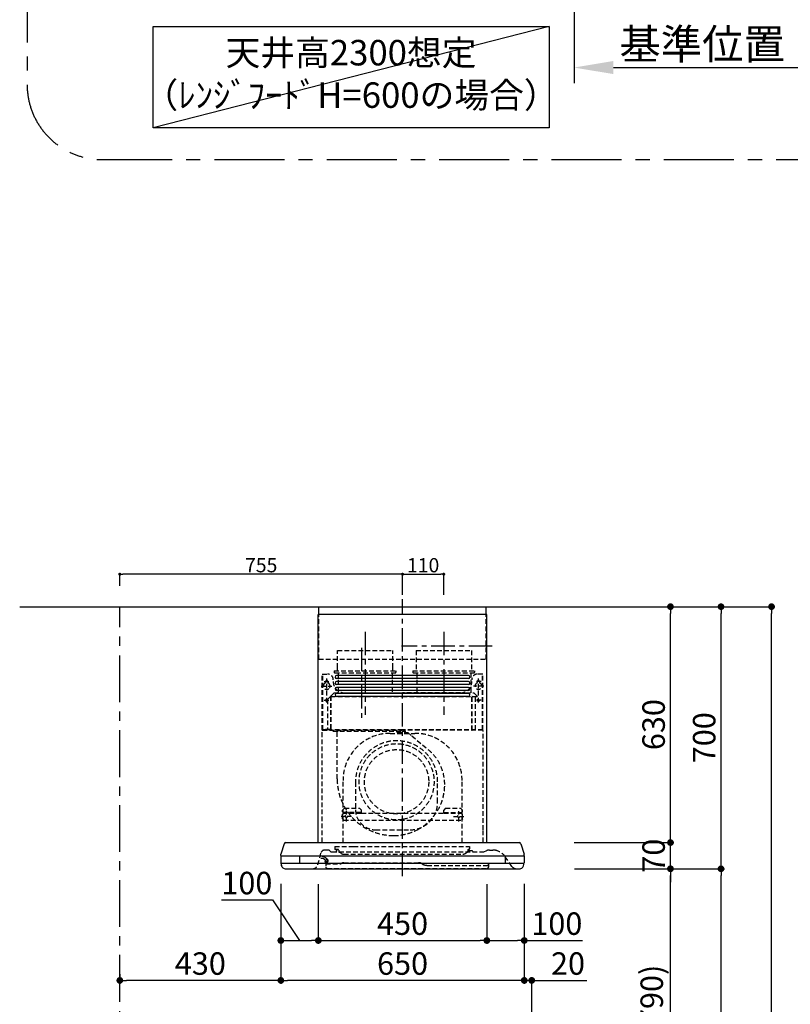
# Model space of a CAD drawing. Extents: x 55896 to 82369, y -11045 to -2175.
# Drawn here: x 62650 to 64708, y -7514 to -4885 of the extents above; entities that cross this region are included whole.
import ezdxf

# ---------------------------------------------------------------- set-up
doc = ezdxf.new("R2010")
doc.units = 0
doc.header["$LTSCALE"] = 50
doc.header["$MEASUREMENT"] = 0
doc.linetypes.add('CENTER', pattern=[2, 1.25, -0.25, 0.25, -0.25])
doc.linetypes.add('HIDDEN', pattern=[0.375, 0.25, -0.125])
doc.layers.get('0').update_dxf_attribs({"linetype": 'CONTINUOUS'})
doc.layers.get('DEFPOINTS').update_dxf_attribs({"color": 146, "linetype": 'CONTINUOUS'})
for name, color, linetype in [('111-壁仕上', 3, 'CONTINUOUS'), ('150-機器', 8, 'CONTINUOUS'), ('160-文字', 254, 'CONTINUOUS'), ('166-寸法B', 11, 'CONTINUOUS'), ('180-補助', 161, 'CONTINUOUS')]:
    doc.layers.add(name, color=color, linetype=linetype)
doc.styles.add('KH001', font='txt')
doc.dimstyles.new('KH1xx015', dxfattribs={"dimscale": 10, "dimtxt": 3.8, "dimasz": 0.8, "dimexe": 0.3, "dimexo": 1.2, "dimgap": 0.5, "dimtad": 3, "dimdec": 1, "dimdsep": 46, "dimlunit": 6, "dimtxsty": 'KH001', "dimblk": 'DOT', "dimcen": 1, "dimdle": 1, "dimclrd": 256, "dimclre": 256, "dimclrt": 256, "dimadec": 0, "dimazin": 0, "dimtfac": 1, "dimtdec": 1, "dimtix": 1, "dimtmove": 2, "dimatfit": 3, "dimldrblk": 'CLOSEDBLANK', "dimfxl": 1, "dimtolj": 1, "dimtzin": 0, "dimlwd": -1, "dimlwe": -1, "dimarcsym": 0})
doc.dimstyles.new('KH1xx030', dxfattribs={"dimscale": 30, "dimtxt": 2, "dimasz": 0.6, "dimexe": 0.3, "dimexo": 1.2, "dimgap": 0.5, "dimtad": 3, "dimdec": 1, "dimdsep": 46, "dimlunit": 6, "dimtxsty": 'KH001', "dimblk": 'DOT', "dimcen": 1, "dimdle": 1, "dimclrd": 256, "dimclre": 256, "dimclrt": 256, "dimadec": 0, "dimazin": 0, "dimtfac": 1, "dimtdec": 1, "dimtix": 1, "dimtmove": 2, "dimatfit": 3, "dimldrblk": 'CLOSEDBLANK', "dimfxl": 1, "dimtolj": 1, "dimtzin": 0, "dimlwd": -1, "dimlwe": -1, "dimarcsym": 0})

# ---------------------------------------------------------------- blocks, each defined once
blk = doc.blocks.new('_Dot')
at = {"color": 0, "linetype": 'ByBlock', "lineweight": -2}
blk.add_line((-0.5, 0), (-1, 0), dxfattribs=at)
at = {"color": 0, "linetype": 'ByBlock', "const_width": 0.5}
blk.add_lwpolyline([(-0.25, 0, 1), (0.25, 0, 1)], format="xyb", close=True, dxfattribs=at)
blk = doc.blocks.new('*D39')
at = {"layer": 'DEFPOINTS', "transparency": 16777216}
for p, q in [((63672.4, -6420.5), (63672.4, -6362.8)), ((63782.4, -6420.5), (63782.4, -6362.8)), ((63680.4, -6365.8), (63774.4, -6365.8))]:
    blk.add_line(p, q, dxfattribs=at)
at = {"layer": 'DEFPOINTS', "color": 0, "transparency": 16777216}
for p in [(63782.4, -6365.8), (63672.4, -6432.5), (63782.4, -6432.5)]:
    blk.add_point(p, dxfattribs=at)
at = {"layer": 'DEFPOINTS', "transparency": 16777216, "xscale": 8, "yscale": 8, "zscale": 8, "rotation": 180}
blk.add_blockref('_Dot', (63672.4, -6365.8), dxfattribs=at)
at = {"layer": 'DEFPOINTS', "transparency": 16777216, "xscale": 8, "yscale": 8, "zscale": 8}
blk.add_blockref('_Dot', (63782.4, -6365.8), dxfattribs=at)
at = {"layer": 'DEFPOINTS', "transparency": 16777216, "insert": (63727.4, -6341.8), "char_height": 38, "attachment_point": 5, "style": 'KH001'}
blk.add_mtext('\\A1;110', dxfattribs=at)
blk = doc.blocks.new('_ClosedBlank')
at = {"color": 0, "linetype": 'ByBlock', "lineweight": -2}
for p, q in [((-1, 0.167), (0, 0)), ((-1, 0.167), (-1, -0.167)), ((0, 0), (-1, -0.167))]:
    blk.add_line(p, q, dxfattribs=at)
blk = doc.blocks.new('*D40')
at = {"layer": 'DEFPOINTS', "transparency": 16777216}
for p, q in [((62917.4, -6396.5), (62917.4, -6362.8)), ((63672.4, -6420.5), (63672.4, -6362.8)), ((63664.4, -6365.8), (62925.4, -6365.8))]:
    blk.add_line(p, q, dxfattribs=at)
at = {"layer": 'DEFPOINTS', "color": 0, "transparency": 16777216}
for p in [(62917.4, -6365.8), (62917.4, -6408.5), (63672.4, -6432.5)]:
    blk.add_point(p, dxfattribs=at)
at = {"layer": 'DEFPOINTS', "transparency": 16777216, "xscale": 8, "yscale": 8, "zscale": 8, "rotation": 180}
blk.add_blockref('_Dot', (62917.4, -6365.8), dxfattribs=at)
at = {"layer": 'DEFPOINTS', "transparency": 16777216, "xscale": 8, "yscale": 8, "zscale": 8}
blk.add_blockref('_Dot', (63672.4, -6365.8), dxfattribs=at)
at = {"layer": 'DEFPOINTS', "transparency": 16777216, "insert": (63294.9, -6341.8), "char_height": 38, "attachment_point": 5, "style": 'KH001'}
blk.add_mtext('\\A1;755', dxfattribs=at)
blk = doc.blocks.new('*D57')
at = {"layer": '166-寸法B', "transparency": 16777216}
for p, q in [((64167.5, -7152.5), (64396.8, -7152.5)), ((64387.8, -7974.5), (64387.8, -7170.5)), ((64068, -7992.5), (64396.8, -7992.5))]:
    blk.add_line(p, q, dxfattribs=at)
at = {"layer": 'DEFPOINTS', "color": 0, "transparency": 16777216}
for p in [(64131.5, -7152.5), (64387.8, -7152.5), (64032, -7992.5)]:
    blk.add_point(p, dxfattribs=at)
at = {"layer": '166-寸法B', "transparency": 16777216, "xscale": 18, "yscale": 18, "zscale": 18}
for p, rotation in [((64387.8, -7152.5), 90), ((64387.8, -7992.5), 270)]:
    blk.add_blockref('_Dot', p, dxfattribs=dict(at, rotation=rotation))
at = {"layer": '166-寸法B', "transparency": 16777216, "insert": (64337.8, -7572.5), "char_height": 60, "attachment_point": 5, "rotation": 90, "style": 'KH001'}
blk.add_mtext('\\A1;840(790)', dxfattribs=at)
blk = doc.blocks.new('*D58')
at = {"layer": '166-寸法B', "transparency": 16777216}
for p, q in [((64083.5, -6452.5), (64531.8, -6452.5)), ((64522.8, -7134.5), (64522.8, -6470.5)), ((64218.5, -7152.5), (64531.8, -7152.5))]:
    blk.add_line(p, q, dxfattribs=at)
at = {"layer": 'DEFPOINTS', "color": 0, "transparency": 16777216}
for p in [(64047.5, -6452.5), (64522.8, -6452.5), (64182.5, -7152.5)]:
    blk.add_point(p, dxfattribs=at)
at = {"layer": '166-寸法B', "transparency": 16777216, "xscale": 18, "yscale": 18, "zscale": 18}
for p, rotation in [((64522.8, -6452.5), 90), ((64522.8, -7152.5), 270)]:
    blk.add_blockref('_Dot', p, dxfattribs=dict(at, rotation=rotation))
at = {"layer": '166-寸法B', "transparency": 16777216, "insert": (64477.8, -6802.5), "char_height": 60, "attachment_point": 5, "rotation": 90, "style": 'KH001'}
blk.add_mtext('\\A1;700', dxfattribs=at)
blk = doc.blocks.new('*D59')
at = {"layer": '166-寸法B', "transparency": 16777216}
for p, q in [((64083.5, -6452.5), (64666.8, -6452.5)), ((64657.8, -8834.5), (64657.8, -6470.5)), ((64067.5, -8852.5), (64666.8, -8852.5))]:
    blk.add_line(p, q, dxfattribs=at)
at = {"layer": 'DEFPOINTS', "color": 0, "transparency": 16777216}
for p in [(64047.5, -6452.5), (64657.8, -6452.5), (64031.5, -8852.5)]:
    blk.add_point(p, dxfattribs=at)
at = {"layer": '166-寸法B', "transparency": 16777216, "xscale": 18, "yscale": 18, "zscale": 18}
for p, rotation in [((64657.8, -6452.5), 90), ((64657.8, -8852.5), 270)]:
    blk.add_blockref('_Dot', p, dxfattribs=dict(at, rotation=rotation))
at = {"layer": '166-寸法B', "transparency": 16777216, "insert": (64609, -7652.5), "char_height": 60, "attachment_point": 5, "rotation": 90, "style": 'KH001'}
blk.add_mtext('\\A1;2,400', dxfattribs=at)
blk = doc.blocks.new('*D60')
at = {"layer": '166-寸法B', "transparency": 16777216}
for p, q in [((64167.5, -7152.5), (64531.8, -7152.5)), ((64522.8, -8834.5), (64522.8, -7170.5)), ((64067.5, -8852.5), (64531.8, -8852.5))]:
    blk.add_line(p, q, dxfattribs=at)
at = {"layer": 'DEFPOINTS', "color": 0, "transparency": 16777216}
for p in [(64131.5, -7152.5), (64522.8, -7152.5), (64031.5, -8852.5)]:
    blk.add_point(p, dxfattribs=at)
at = {"layer": '166-寸法B', "transparency": 16777216, "xscale": 18, "yscale": 18, "zscale": 18}
for p, rotation in [((64522.8, -7152.5), 90), ((64522.8, -8852.5), 270)]:
    blk.add_blockref('_Dot', p, dxfattribs=dict(at, rotation=rotation))
at = {"layer": '166-寸法B', "transparency": 16777216, "insert": (64474, -8002.5), "char_height": 60, "attachment_point": 5, "rotation": 90, "style": 'KH001'}
blk.add_mtext('\\A1;1,700', dxfattribs=at)
blk = doc.blocks.new('*D195')
at = {"layer": '166-寸法B', "transparency": 16777216}
for p, q in [((63997.4, -7192.9), (63997.4, -7459.6)), ((63979.4, -7450.6), (63961.4, -7450.6)), ((64017.4, -7450.6), (63997.4, -7450.6)), ((64017.4, -7956.5), (64017.4, -7441.6)), ((64017.4, -7450.6), (64164.8, -7450.6)), ((64035.4, -7450.6), (64053.4, -7450.6))]:
    blk.add_line(p, q, dxfattribs=at)
at = {"layer": 'DEFPOINTS', "color": 0, "transparency": 16777216}
for p in [(63997.4, -7156.9), (63997.4, -7450.6), (64017.4, -7992.5)]:
    blk.add_point(p, dxfattribs=at)
at = {"layer": '166-寸法B', "transparency": 16777216, "xscale": 18, "yscale": 18, "zscale": 18}
blk.add_blockref('_Dot', (63997.4, -7450.6), dxfattribs=at)
at = {"layer": '166-寸法B', "transparency": 16777216, "xscale": 18, "yscale": 18, "zscale": 18, "rotation": 180}
blk.add_blockref('_Dot', (64017.4, -7450.6), dxfattribs=at)
at = {"layer": '166-寸法B', "transparency": 16777216, "insert": (64114.2, -7405.6), "char_height": 60, "attachment_point": 5, "style": 'KH001'}
blk.add_mtext('\\A1;20', dxfattribs=at)
blk = doc.blocks.new('*D196')
at = {"layer": '166-寸法B', "transparency": 16777216}
for p, q in [((64387.8, -7064.5), (64387.8, -7046.5)), ((64130.9, -7082.5), (64396.8, -7082.5)), ((64387.8, -7152.5), (64387.8, -7082.5)), ((64131.5, -7152.5), (64396.8, -7152.5)), ((64387.8, -7170.5), (64387.8, -7188.5))]:
    blk.add_line(p, q, dxfattribs=at)
at = {"layer": 'DEFPOINTS', "color": 0, "transparency": 16777216}
for p in [(64094.9, -7082.5), (64387.8, -7082.5), (64095.5, -7152.5)]:
    blk.add_point(p, dxfattribs=at)
at = {"layer": '166-寸法B', "transparency": 16777216, "xscale": 18, "yscale": 18, "zscale": 18}
for p, rotation in [((64387.8, -7082.5), 270), ((64387.8, -7152.5), 90)]:
    blk.add_blockref('_Dot', p, dxfattribs=dict(at, rotation=rotation))
at = {"layer": '166-寸法B', "transparency": 16777216, "insert": (64342.8, -7117.5), "char_height": 60, "attachment_point": 5, "rotation": 90, "style": 'KH001'}
blk.add_mtext('\\A1;70', dxfattribs=at)
blk = doc.blocks.new('*D197')
at = {"layer": '166-寸法B', "transparency": 16777216}
for p, q in [((64083.5, -6452.5), (64396.8, -6452.5)), ((64387.8, -7064.5), (64387.8, -6470.5)), ((64130.9, -7082.5), (64396.8, -7082.5))]:
    blk.add_line(p, q, dxfattribs=at)
at = {"layer": 'DEFPOINTS', "color": 0, "transparency": 16777216}
for p in [(64047.5, -6452.5), (64387.8, -6452.5), (64094.9, -7082.5)]:
    blk.add_point(p, dxfattribs=at)
at = {"layer": '166-寸法B', "transparency": 16777216, "xscale": 18, "yscale": 18, "zscale": 18}
for p, rotation in [((64387.8, -6452.5), 90), ((64387.8, -7082.5), 270)]:
    blk.add_blockref('_Dot', p, dxfattribs=dict(at, rotation=rotation))
at = {"layer": '166-寸法B', "transparency": 16777216, "insert": (64342.8, -6767.5), "char_height": 60, "attachment_point": 5, "rotation": 90, "style": 'KH001'}
blk.add_mtext('\\A1;630', dxfattribs=at)
blk = doc.blocks.new('*D198')
at = {"layer": '166-寸法B', "transparency": 16777216}
for p, q in [((63447.4, -7193.5), (63447.4, -7353)), ((63897.4, -7193.5), (63897.4, -7353)), ((63465.4, -7344), (63879.4, -7344))]:
    blk.add_line(p, q, dxfattribs=at)
at = {"layer": 'DEFPOINTS', "color": 0, "transparency": 16777216}
for p in [(63447.4, -7157.5), (63897.4, -7157.5), (63897.4, -7344)]:
    blk.add_point(p, dxfattribs=at)
at = {"layer": '166-寸法B', "transparency": 16777216, "xscale": 18, "yscale": 18, "zscale": 18, "rotation": 180}
blk.add_blockref('_Dot', (63447.4, -7344), dxfattribs=at)
at = {"layer": '166-寸法B', "transparency": 16777216, "xscale": 18, "yscale": 18, "zscale": 18}
blk.add_blockref('_Dot', (63897.4, -7344), dxfattribs=at)
at = {"layer": '166-寸法B', "transparency": 16777216, "insert": (63672.4, -7299), "char_height": 60, "attachment_point": 5, "style": 'KH001'}
blk.add_mtext('\\A1;450', dxfattribs=at)
blk = doc.blocks.new('*D199')
at = {"layer": '166-寸法B', "transparency": 16777216}
for p, q in [((63897.4, -7193.5), (63897.4, -7353)), ((63997.4, -7192.9), (63997.4, -7353)), ((63915.4, -7344), (63979.4, -7344)), ((63997.4, -7344), (64152.6, -7344))]:
    blk.add_line(p, q, dxfattribs=at)
at = {"layer": 'DEFPOINTS', "color": 0, "transparency": 16777216}
for p in [(63897.4, -7157.5), (63997.4, -7156.9), (63997.4, -7344)]:
    blk.add_point(p, dxfattribs=at)
at = {"layer": '166-寸法B', "transparency": 16777216, "xscale": 18, "yscale": 18, "zscale": 18, "rotation": 180}
blk.add_blockref('_Dot', (63897.4, -7344), dxfattribs=at)
at = {"layer": '166-寸法B', "transparency": 16777216, "xscale": 18, "yscale": 18, "zscale": 18}
blk.add_blockref('_Dot', (63997.4, -7344), dxfattribs=at)
at = {"layer": '166-寸法B', "transparency": 16777216, "insert": (64084.4, -7299), "char_height": 60, "attachment_point": 5, "style": 'KH001'}
blk.add_mtext('\\A1;100', dxfattribs=at)
blk = doc.blocks.new('*D200')
at = {"layer": '166-寸法B', "transparency": 16777216}
for p, q in [((63347.4, -7192.9), (63347.4, -7353)), ((63447.4, -7193.5), (63447.4, -7353)), ((63188.5, -7235.6), (63324.8, -7235.6)), ((63324.8, -7235.6), (63397.4, -7344)), ((63365.4, -7344), (63429.4, -7344))]:
    blk.add_line(p, q, dxfattribs=at)
at = {"layer": 'DEFPOINTS', "color": 0, "transparency": 16777216}
for p in [(63347.4, -7156.9), (63447.4, -7157.5), (63447.4, -7344)]:
    blk.add_point(p, dxfattribs=at)
at = {"layer": '166-寸法B', "transparency": 16777216, "xscale": 18, "yscale": 18, "zscale": 18, "rotation": 180}
blk.add_blockref('_Dot', (63347.4, -7344), dxfattribs=at)
at = {"layer": '166-寸法B', "transparency": 16777216, "xscale": 18, "yscale": 18, "zscale": 18}
blk.add_blockref('_Dot', (63447.4, -7344), dxfattribs=at)
at = {"layer": '166-寸法B', "transparency": 16777216, "insert": (63256.6, -7190.6), "char_height": 60, "attachment_point": 5, "style": 'KH001'}
blk.add_mtext('\\A1;100', dxfattribs=at)
blk = doc.blocks.new('*D201')
at = {"layer": '166-寸法B', "transparency": 16777216}
for p, q in [((63347.4, -7192.9), (63347.4, -7459.6)), ((63997.4, -7192.9), (63997.4, -7459.6)), ((63979.4, -7450.6), (63365.4, -7450.6))]:
    blk.add_line(p, q, dxfattribs=at)
at = {"layer": 'DEFPOINTS', "color": 0, "transparency": 16777216}
for p in [(63347.4, -7156.9), (63997.4, -7156.9), (63347.4, -7450.6)]:
    blk.add_point(p, dxfattribs=at)
at = {"layer": '166-寸法B', "transparency": 16777216, "xscale": 18, "yscale": 18, "zscale": 18, "rotation": 180}
blk.add_blockref('_Dot', (63347.4, -7450.6), dxfattribs=at)
at = {"layer": '166-寸法B', "transparency": 16777216, "xscale": 18, "yscale": 18, "zscale": 18}
blk.add_blockref('_Dot', (63997.4, -7450.6), dxfattribs=at)
at = {"layer": '166-寸法B', "transparency": 16777216, "insert": (63672.4, -7405.6), "char_height": 60, "attachment_point": 5, "style": 'KH001'}
blk.add_mtext('\\A1;650', dxfattribs=at)
blk = doc.blocks.new('*D202')
at = {"layer": '166-寸法B', "transparency": 16777216}
for p, q in [((63347.4, -7192.9), (63347.4, -7459.6)), ((62917.4, -7434), (62917.4, -7459.6)), ((63329.4, -7450.6), (62935.4, -7450.6))]:
    blk.add_line(p, q, dxfattribs=at)
at = {"layer": 'DEFPOINTS', "color": 0, "transparency": 16777216}
for p in [(63347.4, -7156.9), (62917.4, -7398), (62917.4, -7450.6)]:
    blk.add_point(p, dxfattribs=at)
at = {"layer": '166-寸法B', "transparency": 16777216, "xscale": 18, "yscale": 18, "zscale": 18, "rotation": 180}
blk.add_blockref('_Dot', (62917.4, -7450.6), dxfattribs=at)
at = {"layer": '166-寸法B', "transparency": 16777216, "xscale": 18, "yscale": 18, "zscale": 18}
blk.add_blockref('_Dot', (63347.4, -7450.6), dxfattribs=at)
at = {"layer": '166-寸法B', "transparency": 16777216, "insert": (63132.4, -7405.6), "char_height": 60, "attachment_point": 5, "style": 'KH001'}
blk.add_mtext('\\A1;430', dxfattribs=at)
blk = doc.blocks.new('SBLRF-3R-9017VR_D')
at = {"layer": '150-機器', "color": 161, "linetype": 'CENTER'}
for p, q in [((0, -20), (0, 720)), ((-100, 633), (-100, 411)), ((110, 633), (110, 411))]:
    blk.add_line(p, q, dxfattribs=at)
at = {"layer": '150-機器', "color": 6, "linetype": 'Continuous'}
for p, q in [((-223.4, 679.4), (-223.4, 700)), ((-223.4, 700), (223.4, 700)), ((223.4, 679.4), (223.4, 700)), ((-225, 70.6), (-225, 679.4)), ((225, 679.4), (-225, 679.4)), ((225, 70.6), (225, 679.4)), ((-316.1, 66.5), (-324.8, 38.7)), ((-311.3, 70), (311.3, 70)), ((316.1, 66.5), (324.8, 38.7)), ((-325, 37.2), (-324.8, 38.7)), ((-325, 35.8), (-325, 37.2)), ((-325, 34.5), (-325, 15.5)), ((-324.5, 35), (324.5, 35)), ((-275, 35), (-275, 15)), ((275, 15), (275, 35)), ((325, 37.2), (324.8, 38.7)), ((325, 35.8), (325, 37.2)), ((325, 34.5), (325, 15.5)), ((-324.5, 15), (324.5, 15)), ((-324, 13.6), (-324, 15)), ((-321.1, 4.7), (-322.9, 8.6)), ((-313.8, 0), (313.8, 0)), ((321.1, 4.7), (322.7, 8)), ((324, 14.2), (324, 15))]:
    blk.add_line(p, q, dxfattribs=at)
at = {"layer": '150-機器', "linetype": 'HIDDEN'}
for p, q in [((-223.4, 560), (-223.4, 679.4)), ((223.4, 560), (223.4, 679.4)), ((-173.9, 583), (-26.1, 583)), ((-173.9, 537), (-173.9, 583)), ((-26.1, 537), (-26.1, 583)), ((36.1, 583), (183.9, 583)), ((36.1, 583), (36.1, 529)), ((183.9, 583), (183.9, 529)), ((-223.4, 560), (223.4, 560)), ((-182.5, 529), (-182.5, 525)), ((-182.5, 529), (-17.5, 529)), ((-173.9, 529), (-173.9, 537)), ((-26.1, 529), (-26.1, 537)), ((-17.5, 529), (-17.5, 525)), ((27.5, 529), (27.5, 525)), ((27.5, 529), (192.5, 529)), ((192.5, 529), (192.5, 525)), ((-214.5, 371.2), (-214.5, 520)), ((-214.5, 520), (-200, 520)), ((-213.3, 371.2), (-213.3, 520)), ((-209.6, 500), (-195, 500)), ((-205.5, 500), (-205.5, 497.2)), ((-202.5, 443.7), (-202.5, 508.1)), ((-199.5, 500), (-199.5, 497.2)), ((-180.5, 523), (-19.5, 523)), ((-172.2, 523), (-172.2, 471.8)), ((-27.8, 523), (-27.8, 471.8)), ((29.5, 523), (190.5, 523)), ((37.8, 523), (37.8, 471.8)), ((182.2, 523), (182.2, 471.8)), ((209.6, 500), (195, 500)), ((199.5, 500), (199.5, 497.2)), ((214.5, 520), (200, 520)), ((202.5, 443.7), (202.5, 508.1)), ((205.5, 500), (205.5, 497.2)), ((213.3, 371.2), (213.3, 520)), ((214.5, 371.2), (214.5, 520)), ((-217.2, 488), (-189.1, 488)), ((217.2, 488), (189.1, 488)), ((-209.6, 450), (-195, 450)), ((-200.4, 452.1), (-195, 457.5)), ((-200.4, 452.1), (-200.4, 373.1)), ((-195, 457.5), (-192, 460.5)), ((-192, 460.5), (0, 460.5)), ((-191.4, 461.1), (-183, 469.5)), ((-191.4, 461.1), (-191.4, 460.5)), ((-191.4, 373.5), (-191.4, 460.5)), ((-190.8, 373.5), (-190.8, 460.5)), ((-183, 469.5), (0, 469.5)), ((-155, 470), (0, 470)), ((155, 470), (0, 470)), ((0, 469.5), (190.6, 469.5)), ((0, 460.5), (199, 460.5)), ((185, 370.5), (185, 459.9)), ((185.6, 459.9), (199, 459.9)), ((185.6, 370.5), (185.6, 459.9)), ((190.6, 469.5), (199, 461.1)), ((195, 371.2), (195, 459.9)), ((209.6, 450), (195, 450)), ((199, 461.1), (199, 460.5)), ((199, 460.5), (199, 459.9)), ((-215, 70.7), (-215, 369.2)), ((0, 371.2), (-214.5, 371.2)), ((-214.2, 370), (0, 370)), ((-205.4, 373.1), (-191.4, 373.1)), ((-205.4, 372.5), (-205.4, 373.1)), ((-205.4, 372.5), (-192, 372.5)), ((-192, 371.2), (-192, 372.5)), ((-191.4, 371.2), (-191.4, 373.5)), ((-190.8, 371.2), (-190.8, 373.5)), ((214.5, 371.2), (0, 371.2)), ((214.2, 370), (0, 370)), ((215, 104.1), (215, 369.2)), ((-186, 367.2), (-186, 367.8)), ((-186, 367.8), (9, 367.8)), ((-186, 367.2), (9, 367.2)), ((-174.6, 365.8), (-174, 365.8)), ((-174.6, 355.1), (-174.6, 365.8)), ((-174.6, 239.8), (-174.6, 355.1)), ((-174, 367.2), (-174, 365.8)), ((-33, 361.7), (33, 361.7)), ((-14.6, 363.8), (-14.6, 367.8)), ((-14.6, 363.8), (13.3, 363.8)), ((9, 367.2), (9, 367.8)), ((13.3, 363.8), (13.4, 363.9)), ((13.4, 363.9), (13.5, 364)), ((13.5, 364), (13.5, 364.1)), ((13.5, 364.1), (13.6, 364.1)), ((13.6, 364.1), (13.6, 364.2)), ((13.6, 364.2), (13.7, 364.2)), ((13.7, 364.2), (13.7, 364.3)), ((13.7, 364.3), (13.7, 364.3)), ((13.7, 364.3), (24.7, 355.1)), ((24.7, 355.1), (69.3, 317.6)), ((-159, 70), (-159, 235.7)), ((-125.4, 231.1), (-125.4, 157.5)), ((93.6, 177.5), (93.6, 232.5)), ((159, 70), (159, 235.7)), ((-155, 161.8), (-160, 156.9)), ((-155, 161.5), (-160, 156.6)), ((-155, 161.8), (-115, 161.8)), ((-155, 161.8), (-155, 161.5)), ((-155, 161.5), (-115, 161.5)), ((-115, 161.8), (-115, 161.5)), ((-115, 161.8), (-110, 156.9)), ((-115, 161.5), (-110, 156.6)), ((115, 161.8), (110, 156.9)), ((115, 161.5), (110, 156.6)), ((115, 161.8), (155, 161.8)), ((115, 161.8), (115, 161.5)), ((115, 161.5), (155, 161.5)), ((155, 161.8), (155, 161.5)), ((155, 161.8), (160, 156.9)), ((155, 161.5), (160, 156.6)), ((-136.4, 140), (-163.6, 140)), ((-160, 154.1), (-160, 156.9)), ((-160, 133), (-160, 154.1)), ((-110, 150), (-160, 150)), ((-160, 148.4), (-110, 148.4)), ((-160, 133), (-157, 130)), ((-150, 126.4), (-150, 153.6)), ((-110, 154.1), (-110, 156.9)), ((-110, 148.4), (-110, 154.1)), ((-110, 148.4), (110, 148.4)), ((110, 154.1), (110, 156.9)), ((110, 148.4), (110, 154.1)), ((110, 150), (160, 150)), ((110, 148.4), (160, 148.4)), ((136.4, 140), (163.6, 140)), ((150, 126.4), (150, 153.6)), ((160, 133), (157, 130)), ((160, 154.1), (160, 156.9)), ((160, 133), (160, 154.1)), ((-157, 130), (157, 130)), ((-71.9, 104), (20.1, 104)), ((215, 70.7), (215, 104.1)), ((-181, 59.5), (-181, 53.5)), ((-181, 59.5), (-131, 59.5)), ((-131, 59.5), (179, 59.5)), ((179, 59.5), (179, 53.5)), ((-226, 11.1), (-217.6, 42.6)), ((-198.7, 50), (-207.9, 50)), ((-194.8, 48.6), (-192.2, 46.4)), ((-188.4, 45), (213.2, 45)), ((-172.5, 51.5), (-179, 51.5)), ((-176, 51.5), (-176, 47)), ((-170.5, 49.5), (-170.5, 46.7)), ((-163.4, 40.7), (-169, 44.1)), ((-157.2, 39), (160.7, 39)), ((166.9, 40.7), (172.5, 44.1)), ((174, 49.5), (174, 46.7)), ((176, 51), (176, 51.5)), ((177, 51.5), (176, 51.5)), ((176, 49.7), (176, 51)), ((176, 47), (176, 49.7)), ((186.2, 47.7), (178, 47.7)), ((216.7, 45.6), (225.4, 48.8)), ((232.3, 50), (234.3, 50)), ((234.3, 50), (240.7, 50)), ((292, 6.4), (273.4, 32.9)), ((-206, 15.5), (-204.5, 13.2)), ((-205.7, 22.8), (-204.9, 23.8)), ((-205.2, 16.1), (-203.6, 13.8)), ((-205.1, 19.2), (-205.1, 4.7)), ((-205.1, 19.2), (-204.5, 19.2)), ((-205.1, 13.2), (-167.7, 13.2)), ((-205, 22.2), (-204.2, 23.1)), ((-204.5, 13.2), (-204.5, 19.2)), ((-204.3, 20.3), (-204.3, 20.3)), ((-204.3, 20.3), (-204.2, 20)), ((-204.3, 20.3), (-204.3, 20.3)), ((-204.3, 20.3), (-204.3, 20.3)), ((-203.5, 13.2), (-203.5, 13.2)), ((-201.6, 1.2), (226.4, 1.2)), ((-200.9, 18.9), (-200.5, 18)), ((-199.8, 22.5), (-199.8, 22.5)), ((-162.7, 14.5), (-162.2, 14.8)), ((-157.2, 16.2), (42.5, 16.2)), ((52.5, 13.5), (55.3, 11.8)), ((65.3, 9.2), (229.9, 9.2)), ((229.3, 16.2), (229.9, 16.2)), ((229.3, 9.2), (229.3, 16.2)), ((229.9, 16.2), (229.9, 4.7))]:
    blk.add_line(p, q, dxfattribs=at)
at = {"layer": '150-機器', "linetype": 'Continuous'}
for p, q in [((176, 516.1), (-176, 516.1)), ((176, 508.1), (-176, 508.1)), ((176, 500.1), (-176, 500.1)), ((176, 492.1), (-176, 492.1)), ((176, 484.2), (-176, 484.2)), ((176, 476.2), (-176, 476.2)), ((176, 468.2), (-176, 468.2)), ((176, 460.2), (-176, 460.2))]:
    blk.add_line(p, q, dxfattribs=at)
at = {"layer": '150-機器', "linetype": 'HIDDEN'}
for centre, radius in [((202.5, 450), 3), ((-16, 232.3), 86), ((-150, 140), 3), ((150, 140), 3)]:
    blk.add_circle(centre, radius, dxfattribs=at)
for centre, radius, start, end in [((-202.5, 500), 3, 0, 180), ((-200, 505), 15, 70.5288, 90), ((-200, 505), 15, 0, 70.5288), ((-155, 500), 30, 180, 270), ((-180.5, 525), 2, 180, 270), ((-19.5, 525), 2, 270, 0), ((29.5, 525), 2, 180, 270), ((155, 500), 30, 270, 0), ((200, 505), 15, 90, 180), ((190.5, 525), 2, 270, 0), ((202.5, 500), 3, 0, 180), ((-202.5, 488), 9, 113.5782, 326.4427), ((-206.5, 497.2), 1, 293.5782, 0), ((-198.5, 497.2), 1, 180, 246.4218), ((-202.5, 488), 9, 33.5573, 66.4218), ((-202.5, 488), 9, 326.4427, 33.5573), ((202.5, 488), 9, 113.5782, 66.4218), ((198.5, 497.2), 1, 293.5782, 0), ((206.5, 497.2), 1, 180, 246.4218), ((-202.5, 450), 3, 45.5628, 314.427), ((-202.5, 450), 3, 314.427, 45.5628), ((-191.4, 460.5), 0.6, 90, 180), ((-182.2, 471.8), 10, 346.7029, 0), ((27.8, 471.8), 10, 346.7029, 0), ((192.2, 471.8), 10, 180, 193.2971), ((185.6, 459.9), 0.6, 90, 180), ((-214.2, 369.2), 0.8, 90, 180), ((-213.3, 371.2), 1.2, 180, 270), ((-192, 373.1), 0.6, 270, 0), ((-185.5, 370.5), 0.5, 270, 0), ((185.5, 370.5), 0.5, 180, 270), ((213.3, 371.2), 1.2, 270, 0), ((214.2, 369.2), 0.8, 360, 90), ((-174, 367.4), 0.4, 0, 90), ((-33, 235.7), 126, 90, 180), ((-15.9, 232.5), 109.5, 0, 180.7259), ((-25.9, 367.4), 0.4, 90, 115.8556), ((33, 235.7), 126, 0, 90), ((-16, 232.3), 101, 80.885, 279.115), ((-16, 232.3), 96.4, 80.4461, 80.885), ((-16, 232.3), 101, 279.5539, 80.885), ((-8.5, 224.8), 121.1, 0, 50), ((-23.5, 239.8), 151.1, 180, 243.8445), ((-23.5, 224.8), 136.1, 297.5861, 0), ((20.1, 177.5), 73.5, 270, 0), ((-71.9, 157.5), 53.5, 180, 270), ((-16, 232.3), 101, 279.115, 279.5539), ((-23.5, 239.8), 151.1, 243.8445, 270), ((-23.5, 224.8), 136.1, 270, 297.5861), ((-179, 53.5), 2, 180, 270), ((177, 53.5), 2, 270, 0), ((-216.3, 14.5), 13.3, 44.1522, 114.5787), ((-216.3, 14.5), 18.3, 44.1522, 102.6096), ((-207.9, 40), 10, 90, 165), ((-216.3, 14.5), 18.3, 25.8311, 44.1529), ((-198.7, 44), 6, 50, 90), ((-188.4, 51), 6, 230, 270), ((-178, 47), 2, 270, 0), ((-172.5, 49.5), 2, 0, 90), ((-167.5, 46.7), 3, 180, 239.0362), ((-157.2, 51), 12, 239.0362, 270), ((160.7, 51), 12, 270, 300.9638), ((171, 46.7), 3, 300.9638, 0), ((176, 49.5), 2, 90, 180), ((178, 49.7), 2, 180, 270), ((178, 47), 2, 180, 270), ((186.2, 46.9), 0.8, 0, 90), ((189, 47), 2, 180, 270), ((213.2, 55), 10, 270, 290), ((232.3, 30), 20, 90, 110), ((240.7, 10), 40, 75.8275, 90), ((240.7, 10), 40, 35, 75.8275), ((-240.5, 15), 15, 270, 345), ((-201.1, 19), 6, 140, 215), ((-216.3, 14.5), 13.3, 25.8181, 44.1522), ((-201.1, 19), 5, 140, 215), ((-201.6, 4.7), 3.5, 180, 270), ((-202.1, 21.4), 3.75, 295, 140), ((-202.1, 21.3), 2.46, 206.3415, 212.587), ((-202.1, 21.4), 2.75, 295, 140), ((-202.1, 21.4), 2.5, 212.3553, 295.7529), ((-204.5, 13.2), 1, 0, 35), ((-202.1, 21.4), 2.5, 295.7529, 25.7529), ((-167.7, 23.2), 10, 270, 300), ((-157.2, 6.2), 10, 90, 120), ((42.5, -3.8), 20, 60, 90), ((65.3, 29.2), 20, 240, 270), ((226.4, 4.7), 3.5, 270, 0), ((304.3, 15), 15, 215, 270)]:
    blk.add_arc(centre, radius, start, end, dxfattribs=at)
at = {"layer": '150-機器', "linetype": 'Continuous'}
for centre, start, end in [((-176, 512.1), 90, 270), ((-176, 496.1), 90, 270), ((176, 512.1), 270, 90), ((176, 496.1), 270, 90), ((-176, 480.2), 90, 270), ((176, 480.2), 270, 90), ((-176, 464.2), 90, 270), ((176, 464.2), 270, 90)]:
    blk.add_arc(centre, 3.99, start, end, dxfattribs=at)
at = {"layer": '150-機器', "color": 6, "linetype": 'Continuous'}
for centre, radius, start, end in [((-311.3, 65), 5, 90, 162.646), ((311.3, 65), 5, 17.354, 90), ((-324.2, 35.8), 0.8, 180, 270), ((-324.5, 34.5), 0.5, 90, 180), ((324.2, 35.8), 0.8, 270, 360), ((324.5, 34.5), 0.5, 0, 90), ((-324.5, 15.5), 0.5, 180, 270), ((-312, 13.6), 12, 180, 204.444), ((-313.8, 8), 8, 204.444, 270), ((313.8, 8), 8, 270, 335.556), ((309, 14.2), 15, 335.5558, 0), ((324.5, 15.5), 0.5, 270, 0)]:
    blk.add_arc(centre, radius, start, end, dxfattribs=at)
blk = doc.blocks.new('*D206')
at = {"layer": '166-寸法B', "transparency": 16777216}
for p, q in [((64130.5, -4982.7), (64130.5, -5009.7)), ((64235.5, -5012.7), (64854.7, -5012.7))]:
    blk.add_line(p, q, dxfattribs=at)
blk.add_solid([(64235.5, -4995.2), (64235.5, -5030.2), (64130.5, -5012.7)], dxfattribs=at)
at = {"layer": 'DEFPOINTS', "color": 0, "transparency": 16777216}
for p in [(64130.5, -5012.7), (64845.7, -5012.7), (64845.7, -5100.3)]:
    blk.add_point(p, dxfattribs=at)
at = {"layer": '166-寸法B', "transparency": 16777216, "insert": (64540.1, -4950.2), "char_height": 81, "attachment_point": 5, "style": 'KH001'}
blk.add_mtext('\\A1;基準位置 Ｂ', dxfattribs=at)
blk = doc.blocks.new('_None')

msp = doc.modelspace()

# ---------------------------------------------------------------- linework, layer by layer
at = {"layer": '111-壁仕上', "ltscale": 2}
for p, q in [((64130.46, -3759.87), (64130.46, -5054.29)), ((62650.03, -6452.51), (64222.72, -6452.51))]:
    msp.add_line(p, q, dxfattribs=at)
at = {"layer": '111-壁仕上', "color": 253, "linetype": 'CENTER', "ltscale": 2}
msp.add_line((62917.42, -9707.49), (62917.42, -6452.51), dxfattribs=at)
at = {"layer": '160-文字'}
msp.add_lwpolyline([(63006.02, -4902.96), (64063.59, -4902.96), (64063.59, -5173.95), (63006.02, -5173.95)], close=True, dxfattribs=at)
at = {"layer": '180-補助', "linetype": 'CENTER', "ltscale": 3}
msp.add_lwpolyline([(64950.72, -5058.45), (64950.72, -3258.45, 0.4142136), (64750.72, -3058.45), (62869.87, -3058.45, 0.4142136), (62669.87, -3258.45), (62669.87, -5058.45, 0.4142136), (62869.87, -5258.45), (64750.72, -5258.45, 0.4142136)], format="xyb", close=True, dxfattribs=at)
at = {"layer": 'DEFPOINTS'}
msp.add_line((64063.59, -4902.96), (63006.02, -5173.95), dxfattribs=at)
at = {"layer": 'DEFPOINTS', "linetype": 'CENTER'}
for p, q in [((63562.99, -6562.13), (63562.99, -6760.41)), ((63911.75, -6558.11), (63669.39, -6558.11))]:
    msp.add_line(p, q, dxfattribs=at)

# ---------------------------------------------------------------- block references
at = {"layer": '150-機器', "color": 4}
msp.add_blockref('SBLRF-3R-9017VR_D', (63672.39, -7152.51), dxfattribs=at)

# ---------------------------------------------------------------- texts
at = {"layer": '160-文字', "insert": (63534.8, -5038.46), "char_height": 68, "attachment_point": 5, "style": 'KH001'}
msp.add_mtext('天井高2300想定\\P（ﾚﾝｼﾞﾌｰﾄﾞH=600の場合）', dxfattribs=at)

# ---------------------------------------------------------------- dimensions: what is measured, and where the dimension line sits
at = {"layer": '166-寸法B'}
dim = msp.add_linear_dim(base=(64845.67, -5012.73), p1=(64130.46, -5012.73), p2=(64845.67, -5100.35), angle=180, text='基準位置 Ｂ', dimstyle='KH1xx030', override={"dimtxt": 2.7, "dimasz": 3.5, "dimexe": 0.1, "dimexo": 1, "dimblk2": 'None', "dimsah": 1, "dimdle": 0.3, "dimse2": 1}, dxfattribs=at)
dim.commit()
dim.dimension.update_dxf_attribs({"geometry": '*D206', "text_midpoint": (64540.1, -4950.24), "dimtype": 128})
for base, p1, p2, angle, picture, middle in [((64657.78, -6452.51), (64031.49, -8852.51), (64047.49, -6452.51), 90, '*D59', (64608.97, -7652.51)), ((64387.78, -6452.51), (64094.85, -7082.51), (64047.49, -6452.51), 90, '*D197', (64342.78, -6767.51)), ((64387.78, -7082.51), (64095.45, -7152.51), (64094.85, -7082.51), 90, '*D196', (64342.78, -7117.51)), ((64522.78, -7152.51), (64031.49, -8852.51), (64131.45, -7152.51), 90, '*D60', (64473.97, -8002.51)), ((63347.39, -7450.59), (63997.39, -7156.91), (63347.39, -7156.91), 180, '*D201', (63672.39, -7405.59))]:
    dim = msp.add_linear_dim(base=base, p1=p1, p2=p2, angle=angle, dimstyle='KH1xx030', dxfattribs=at)
    dim.commit()
    dim.dimension.update_dxf_attribs({"geometry": picture, "text_midpoint": middle})
for base, p1, p2, override, picture, middle in [((64522.78, -6452.51), (64182.49, -7152.51), (64047.49, -6452.51), {"dimpost": ''}, '*D58', (64477.78, -6802.51)), ((64387.78, -7152.51), (64032.01, -7992.51), (64131.45, -7152.51), {"dimpost": '(790)'}, '*D57', (64337.77, -7572.51))]:
    dim = msp.add_linear_dim(base=base, p1=p1, p2=p2, angle=90, dimstyle='KH1xx030', override=override, dxfattribs=at)
    dim.commit()
    dim.dimension.update_dxf_attribs({"geometry": picture, "text_midpoint": middle})
for base, p1, p2, picture, middle in [((63447.39, -7344.03), (63347.39, -7156.91), (63447.39, -7157.51), '*D200', (63309.78, -7235.63)), ((63997.39, -7344.03), (63897.39, -7157.51), (63997.39, -7156.91), '*D199', (64084.4, -7299.03))]:
    dim = msp.add_linear_dim(base=base, p1=p1, p2=p2, dimstyle='KH1xx030', override={"dimtmove": 1}, dxfattribs=at)
    dim.commit()
    dim.dimension.update_dxf_attribs({"geometry": picture, "text_midpoint": middle, "dimtype": 128})
for base, p1, p2, picture, middle in [((62917.42, -7450.59), (63347.39, -7156.91), (62917.42, -7397.99), '*D202', (63132.41, -7405.59)), ((63897.39, -7344.03), (63447.39, -7157.51), (63897.39, -7157.51), '*D198', (63672.39, -7299.03))]:
    dim = msp.add_linear_dim(base=base, p1=p1, p2=p2, dimstyle='KH1xx030', dxfattribs=at)
    dim.commit()
    dim.dimension.update_dxf_attribs({"geometry": picture, "text_midpoint": middle})
dim = msp.add_linear_dim(base=(63997.39, -7450.59), p1=(64017.42, -7992.51), p2=(63997.39, -7156.91), angle=180, dimstyle='KH1xx030', override={"dimtmove": 1}, dxfattribs=at)
dim.commit()
dim.dimension.update_dxf_attribs({"geometry": '*D195', "text_midpoint": (64114.16, -7456.19), "dimtype": 128})
at = {"layer": 'DEFPOINTS'}
for base, p2, picture, middle in [((62917.39, -6365.8), (62917.39, -6408.51), '*D40', (63294.89, -6341.8)), ((63782.39, -6365.8), (63782.39, -6432.51), '*D39', (63727.39, -6341.8))]:
    dim = msp.add_linear_dim(base=base, p1=(63672.39, -6432.51), p2=p2, dimstyle='KH1xx015', dxfattribs=at)
    dim.commit()
    dim.dimension.update_dxf_attribs({"geometry": picture, "text_midpoint": middle})

doc.saveas('drawing.dxf')
